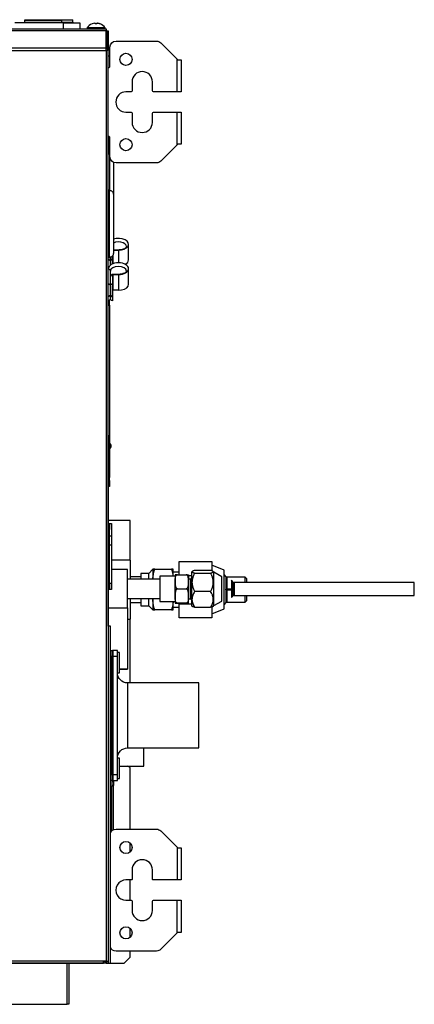
# Model space of a CAD drawing. Units: inches. Extents: x 0 to 7518, y 0 to 5362.
# Drawn here: x 2750 to 2945, y 2735 to 3220 of the extents above; entities that cross this region are included whole.
import ezdxf

# ---------------------------------------------------------------- set-up
doc = ezdxf.new("R2010")
doc.units = ezdxf.units.IN
doc.header["$MEASUREMENT"] = 0
doc.layers.add('LG-Product', color=3, linetype='Continuous')

msp = doc.modelspace()

# ---------------------------------------------------------------- linework, layer by layer
at = {"layer": 'LG-Product', "linetype": 'Continuous'}
for points in [[(2772.04, 3218.4), (2748.04, 3218.4)], [(2752.74, 3218.4), (2752.95, 3218.49), (2753.04, 3218.7), (2771.04, 3218.7), (2771.04, 3218.49), (2771.04, 3218.4)], [(2753.04, 3219.6), (2753.04, 3219.81), (2753.04, 3219.9), (2771.04, 3219.9)], [(2772.04, 3215.4), (2772.04, 3218.4), (2774.11, 3218.4), (2776.04, 3218.4), (2777.69, 3218.4), (2778.96, 3218.4), (2779.76, 3218.4), (2780.03, 3218.4), (2780.03, 3215.4)], [(1895.51, 3214.4), (1895.51, 3215.11), (1895.51, 3215.4), (2793.03, 3215.4), (2793.03, 3215.11), (2793.03, 3214.4)], [(2793.03, 3205.81), (2793.03, 3214.4), (1895.51, 3214.4), (1895.51, 3205.81)], [(2793.23, 3214.37), (2794.03, 3214.37), (2794.03, 3205.01)], [(2794.03, 2921.53), (2794.03, 3204.81), (2794.03, 3204.96), (2794.03, 3205.01), (2794.63, 3205.01), (2794.63, 3204.78), (2794.63, 3204.13), (2794.63, 3203.16), (2794.63, 3202.01), (2794.03, 3202.01)], [(2794.63, 3202.01), (2794.63, 3196.48)], [(2794.63, 3153.93), (2794.63, 3162.3)], [(2796.52, 3149.7), (2796.52, 3148.13), (2796.52, 3146.22), (2796.52, 3144.03), (2796.52, 3141.63), (2796.52, 3139.09), (2796.52, 3136.5), (2796.52, 3133.95)], [(2794.03, 3102.96), (2794.53, 3102.96), (2794.53, 3103.17), (2794.53, 3103.77), (2794.53, 3104.76), (2794.53, 3106.11), (2794.53, 3107.8), (2794.53, 3109.76), (2794.53, 3111.97), (2794.53, 3114.36), (2794.53, 3116.88), (2794.53, 3119.46), (2794.53, 3122.04), (2794.53, 3124.55), (2794.53, 3126.94), (2794.53, 3129.15), (2794.53, 3131.12), (2794.53, 3132.8), (2794.53, 3134.15), (2794.53, 3135.14), (2794.53, 3135.74), (2794.53, 3135.95), (2794.03, 3135.95)], [(2803.02, 3108.23), (2802.81, 3108.96), (2802.22, 3109.61), (2801.3, 3110.11), (2800.15, 3110.43), (2798.89, 3110.52), (2797.63, 3110.38), (2796.52, 3110.02)], [(2799.02, 3106.5), (2799.02, 3106.55), (2799.02, 3106.56), (2796.52, 3106.56)], [(2796.52, 3106.5), (2799.02, 3106.5), (2799.02, 3100.26)], [(2803.01, 3108.23), (2803.02, 3108.2), (2803.01, 3108.16), (2802.97, 3108.03), (2802.85, 3107.85), (2802.65, 3107.63), (2802.34, 3107.4), (2801.91, 3107.15), (2801.38, 3106.93), (2800.77, 3106.75), (2800.1, 3106.63), (2799.94, 3106.62), (2799.78, 3106.61), (2799.4, 3106.59), (2799.02, 3106.56)], [(2804.02, 3101.7), (2804.02, 3109.38)], [(2794.03, 3102.08), (2794.75, 3101.63), (2795.03, 3100.92), (2795.03, 3100.13), (2795.03, 3099.11)], [(2795.03, 3100.92), (2795.03, 3103.03)], [(2795.03, 3103.03), (2795.03, 3100.92)], [(2795.03, 3102.85), (2795.03, 3102.89), (2795.03, 3102.92)], [(2795.03, 3099.11), (2795.03, 3100.13), (2795.03, 3100.92), (2795.3, 3101.63), (2796.03, 3102.08), (2796.03, 3101.03), (2796.03, 3099.69)], [(2796.03, 3102.08), (2796.03, 3103.64)], [(2796.23, 3103.91), (2796.23, 3099.77)], [(2802.33, 3099.54), (2803.58, 3100.51), (2804.02, 3101.7)], [(2795.03, 3088.93), (2795.03, 3096.23), (2794.75, 3096.94), (2794.03, 3097.39)], [(2803.01, 3096.24), (2803.02, 3096.2), (2803.01, 3096.16), (2802.97, 3096.03), (2802.85, 3095.85), (2802.65, 3095.64), (2802.34, 3095.4), (2801.91, 3095.16), (2801.38, 3094.94), (2800.77, 3094.76), (2800.1, 3094.64), (2799.94, 3094.63), (2799.78, 3094.62), (2799.4, 3094.59), (2799.02, 3094.57)], [(2804.02, 3089.7), (2804.02, 3097.39)], [(2796.64, 3094.51), (2796.42, 3094.56), (2796.19, 3094.57), (2795.98, 3094.54), (2795.77, 3094.47), (2795.57, 3094.38), (2795.4, 3094.24), (2795.25, 3094.07), (2795.14, 3093.87), (2795.07, 3093.68), (2795.03, 3093.49), (2795.03, 3093.42), (2795.03, 3093.35)], [(2795.03, 3088.93), (2795.03, 3093.35), (2795.3, 3094.01), (2796.03, 3094.32), (2796.03, 3090.08)], [(2796.03, 3094.39), (2796.03, 3094.4), (2796.03, 3094.41), (2796.03, 3094.41), (2796.04, 3094.42), (2796.04, 3094.42), (2796.04, 3094.43), (2796.05, 3094.44), (2796.06, 3094.45), (2796.07, 3094.46), (2796.09, 3094.46), (2796.1, 3094.47), (2796.12, 3094.48), (2796.12, 3094.48), (2796.13, 3094.49), (2796.14, 3094.49), (2796.15, 3094.49), (2796.16, 3094.49), (2796.17, 3094.5), (2796.18, 3094.5), (2796.19, 3094.5), (2796.21, 3094.5), (2796.23, 3094.5), (2796.29, 3094.51), (2796.36, 3094.51), (2796.26, 3094.56)], [(2796.23, 3094.5), (2796.23, 3086.83), (2796.21, 3086.83), (2796.19, 3086.83), (2796.18, 3086.83), (2796.17, 3086.83), (2796.16, 3086.83), (2796.15, 3086.83), (2796.13, 3086.82), (2796.12, 3086.82), (2796.1, 3086.81), (2796.09, 3086.81), (2796.07, 3086.8), (2796.06, 3086.79), (2796.06, 3086.78), (2796.05, 3086.78), (2796.05, 3086.77), (2796.04, 3086.77), (2796.04, 3086.76), (2796.04, 3086.76), (2796.03, 3086.75), (2796.03, 3086.74), (2796.03, 3086.73), (2796.03, 3086.72)], [(2796.36, 3094.51), (2799.02, 3094.51), (2799.02, 3086.83), (2796.36, 3086.83), (2796.29, 3086.83), (2796.23, 3086.83)], [(2799.02, 3094.51), (2799.02, 3094.55), (2799.02, 3094.57), (2796.24, 3094.57)], [(2794.03, 3090.08), (2794.75, 3089.64), (2795.03, 3088.93), (2795.03, 3088.06), (2795.03, 3086.93), (2795.03, 3085.73), (2795.03, 3084.63), (2795.03, 3084.31), (2794.75, 3083.81), (2794.03, 3083.49)], [(2795.03, 3090.86), (2795.03, 3090.89), (2795.03, 3090.93)], [(2799.02, 3086.83), (2800.57, 3086.97), (2801.96, 3087.38), (2803.07, 3088.01), (2803.78, 3088.81), (2804.02, 3089.7)], [(2795.03, 3084.63), (2794.75, 3084.13), (2794.03, 3083.81)], [(2794.03, 3079.45), (2794.13, 3079.45), (2794.22, 3079.45), (2794.63, 3079.45), (2794.63, 3081.98)], [(2796.03, 3083.81), (2796.03, 3083.49), (2795.3, 3083.81), (2795.03, 3084.31), (2795.03, 3084.63)], [(2794.03, 3079.38), (2794.37, 3079.38), (2794.59, 3079.38), (2794.62, 3079.41), (2794.63, 3079.45), (2794.63, 2994.62), (2794.46, 2994.62), (2794.03, 2994.62)], [(2794.03, 3015.48), (2794.03, 2755.62), (2444.21, 2755.62)], [(2794.63, 2993.12), (2794.63, 2994.62)], [(2794.03, 2993.12), (2794.63, 2993.12), (2794.63, 2991.98), (2794.63, 2991), (2794.63, 2990.35), (2794.63, 2990.13), (2794.03, 2990.13)], [(2804.82, 2953.96), (2804.82, 2973.49), (2794.02, 2973.49)], [(2794.03, 2972), (2794.63, 2972), (2794.63, 2971.77), (2794.63, 2971.12), (2794.63, 2970.15), (2794.63, 2969), (2794.03, 2969)], [(2794.63, 2972), (2795.63, 2972), (2795.63, 2966)], [(2794.03, 2942.52), (2794.63, 2942.52), (2794.63, 2969)], [(2794.63, 2966), (2795.63, 2966), (2795.63, 2964.61), (2795.63, 2963.36), (2795.63, 2962.37), (2795.63, 2961.73), (2795.63, 2961.51)], [(2795.63, 2942.52), (2794.63, 2942.52), (2794.63, 2961.51), (2795.63, 2961.51), (2795.63, 2942.52), (2795.63, 2941.37), (2795.63, 2940.4), (2795.63, 2939.75), (2795.63, 2939.52), (2794.63, 2939.52), (2794.03, 2939.52)], [(2804.96, 2944.58), (2804.96, 2946.84), (2804.96, 2948.88), (2804.96, 2950.63), (2804.96, 2952.06), (2804.96, 2953.1), (2804.96, 2953.75), (2804.96, 2953.96), (2795.63, 2953.96)], [(2828.95, 2946.82), (2828.95, 2953.32), (2844.94, 2953.32), (2844.94, 2949.86), (2844.94, 2948.7)], [(2844.94, 2927.48), (2850.94, 2929.97), (2850.94, 2930.18), (2850.94, 2930.79), (2850.94, 2931.79), (2850.94, 2933.12), (2850.94, 2934.72), (2850.94, 2936.53), (2850.94, 2938.48), (2850.94, 2940.46), (2850.94, 2942.4), (2850.94, 2944.22), (2850.94, 2945.82), (2850.94, 2947.15), (2850.94, 2948.14), (2850.94, 2948.76), (2850.94, 2948.96), (2844.94, 2951.46)], [(2794.03, 2930.45), (2803.44, 2930.45), (2803.44, 2930.98), (2803.44, 2931.91), (2803.44, 2933.2), (2803.44, 2934.78), (2803.44, 2936.6), (2803.44, 2938.56), (2803.44, 2940.58), (2803.44, 2942.56), (2803.44, 2944.42), (2803.44, 2946.08), (2803.44, 2947.45), (2803.44, 2948.47), (2803.44, 2949.11), (2803.44, 2949.32), (2795.62, 2949.32)], [(2809.96, 2945.82), (2804.96, 2945.82)], [(2813.96, 2947.46), (2809.96, 2947.46), (2809.96, 2947.13), (2809.96, 2946.14), (2809.96, 2944.58)], [(2813.96, 2944.58), (2813.96, 2946.14), (2813.96, 2947.13), (2813.96, 2947.46), (2815.95, 2949.46), (2815.95, 2949.25), (2815.95, 2948.6), (2815.95, 2947.55), (2815.95, 2946.16), (2815.95, 2944.47), (2815.96, 2944.63), (2815.96, 2944.78), (2815.96, 2944.86), (2815.96, 2944.94), (2815.97, 2945.02), (2815.97, 2945.1), (2815.99, 2945.42), (2816.02, 2945.74), (2816.09, 2946.37), (2816.2, 2946.99), (2816.48, 2948.23), (2816.85, 2949.46), (2825.06, 2949.46), (2825.43, 2948.23), (2825.71, 2946.99), (2825.85, 2946.06)], [(2816.85, 2949.46), (2816.75, 2949.46), (2816.65, 2949.46), (2816.61, 2949.46), (2816.56, 2949.46), (2816.52, 2949.46), (2816.48, 2949.46), (2816.32, 2949.46), (2816.19, 2949.46), (2816.09, 2949.46), (2816.02, 2949.46), (2815.97, 2949.46), (2815.95, 2949.46)], [(2826.93, 2946.05), (2819.43, 2946.05), (2819.43, 2945.83), (2819.43, 2945.21), (2819.43, 2944.22), (2819.43, 2942.94), (2819.43, 2941.44), (2819.43, 2939.82), (2819.43, 2938.21), (2819.43, 2936.71), (2819.43, 2935.43), (2819.43, 2934.44), (2819.43, 2933.82), (2819.43, 2933.6), (2826.93, 2933.6)], [(2825.95, 2946.05), (2825.95, 2947.49), (2825.95, 2948.57), (2825.95, 2949.24), (2825.95, 2949.46), (2825.93, 2949.46), (2825.89, 2949.46), (2825.81, 2949.46), (2825.71, 2949.46), (2825.58, 2949.46), (2825.43, 2949.46), (2825.38, 2949.46), (2825.34, 2949.46), (2825.3, 2949.46), (2825.25, 2949.46), (2825.16, 2949.46), (2825.06, 2949.46)], [(2828.95, 2948.13), (2825.95, 2948.13)], [(2828.01, 2946.82), (2832.34, 2946.82), (2832.36, 2946.82), (2832.38, 2946.82), (2832.4, 2946.82), (2832.41, 2946.82), (2832.45, 2946.82), (2832.48, 2946.82), (2832.5, 2946.82), (2832.52, 2946.82), (2832.54, 2946.82), (2832.55, 2946.82), (2832.58, 2946.82), (2832.62, 2946.82), (2832.68, 2946.82), (2832.73, 2946.82), (2832.79, 2946.82), (2832.84, 2946.82), (2832.88, 2946.82), (2832.93, 2946.82), (2832.95, 2946.82), (2832.97, 2946.82), (2832.99, 2946.82), (2833.01, 2946.82), (2833.04, 2946.82), (2833.07, 2946.82), (2833.1, 2946.82), (2833.13, 2946.82), (2833.15, 2946.82), (2833.18, 2946.82), (2833.19, 2946.82), (2833.2, 2946.82), (2833.21, 2946.82), (2833.22, 2946.82), (2833.26, 2946.82), (2833.29, 2946.82), (2833.31, 2946.82), (2833.34, 2946.82), (2833.35, 2946.82), (2833.37, 2946.82), (2833.39, 2946.82), (2833.41, 2946.82), (2833.42, 2946.82), (2833.42, 2946.82), (2833.43, 2946.82), (2833.43, 2946.82), (2833.43, 2946.82), (2833.43, 2946.82), (2833.43, 2946.58), (2833.43, 2945.88), (2833.43, 2944.77), (2833.43, 2943.32), (2833.43, 2943.57), (2833.43, 2943.81), (2833.43, 2944.05), (2833.42, 2944.29), (2833.42, 2944.54), (2833.41, 2944.78), (2833.39, 2945.02), (2833.37, 2945.26), (2833.35, 2945.38), (2833.33, 2945.5), (2833.31, 2945.62), (2833.28, 2945.74), (2833.25, 2945.86), (2833.22, 2945.97), (2833.2, 2946.03), (2833.17, 2946.09), (2833.16, 2946.12), (2833.15, 2946.14), (2833.14, 2946.17), (2833.13, 2946.2), (2833.1, 2946.26), (2833.07, 2946.31), (2833.04, 2946.37), (2833, 2946.42), (2832.98, 2946.44), (2832.96, 2946.47), (2832.94, 2946.5), (2832.92, 2946.52), (2832.88, 2946.57), (2832.83, 2946.61), (2832.81, 2946.63), (2832.79, 2946.66), (2832.76, 2946.68), (2832.73, 2946.7), (2832.67, 2946.73), (2832.61, 2946.76), (2832.6, 2946.77), (2832.58, 2946.78), (2832.57, 2946.78), (2832.55, 2946.79), (2832.52, 2946.8), (2832.48, 2946.81), (2832.45, 2946.81), (2832.41, 2946.82), (2832.38, 2946.82), (2832.34, 2946.82)], [(2833.43, 2946.39), (2834.93, 2946.39)], [(2835.27, 2948.42), (2834.93, 2948.07), (2834.93, 2947.86), (2834.93, 2947.25), (2834.93, 2946.27), (2834.93, 2944.97), (2834.93, 2943.4), (2834.93, 2941.66), (2834.93, 2939.83), (2834.93, 2937.99), (2834.93, 2936.25), (2834.93, 2934.68), (2834.93, 2933.38), (2834.93, 2932.4), (2834.93, 2931.79), (2834.93, 2931.58), (2835.27, 2931.23)], [(2845.59, 2931.25), (2845.58, 2931.24), (2845.46, 2931.16), (2845.31, 2931.08), (2845.28, 2931.07), (2845.26, 2931.06), (2845.24, 2931.05), (2845.21, 2931.04), (2845.16, 2931.02), (2845.11, 2931), (2845, 2930.96), (2844.89, 2930.92), (2844.63, 2930.84), (2844.36, 2930.76), (2844.63, 2931.22), (2844.88, 2931.69), (2845.11, 2932.16), (2845.3, 2932.64), (2845.45, 2933.13), (2845.57, 2933.62), (2845.61, 2933.88), (2845.64, 2934.13), (2845.65, 2934.19), (2845.65, 2934.26), (2845.66, 2934.32), (2845.66, 2934.39), (2845.67, 2934.51), (2845.67, 2934.64), (2845.66, 2934.9), (2845.65, 2935.15), (2845.62, 2935.4), (2845.58, 2935.65), (2845.46, 2936.15), (2845.31, 2936.65), (2845.28, 2936.71), (2845.26, 2936.77), (2845.24, 2936.83), (2845.21, 2936.89), (2845.16, 2937.02), (2845.11, 2937.14), (2845, 2937.38), (2844.89, 2937.62), (2844.63, 2938.09), (2844.36, 2938.55), (2844.5, 2938.81), (2844.63, 2939.08), (2844.76, 2939.35), (2844.88, 2939.63), (2844.94, 2939.77), (2845, 2939.9), (2845.06, 2940.04), (2845.11, 2940.18), (2845.21, 2940.47), (2845.3, 2940.75), (2845.46, 2941.32), (2845.57, 2941.9), (2845.62, 2942.19), (2845.65, 2942.49), (2845.66, 2942.63), (2845.66, 2942.78), (2845.67, 2942.86), (2845.67, 2942.93), (2845.67, 2943.01), (2845.67, 2943.08), (2845.65, 2943.68), (2845.57, 2944.26), (2845.46, 2944.84), (2845.3, 2945.41), (2845.21, 2945.7), (2845.11, 2945.98), (2845.08, 2946.05), (2845.05, 2946.12), (2845.03, 2946.19), (2845, 2946.26), (2844.94, 2946.4), (2844.88, 2946.54), (2844.76, 2946.81), (2844.63, 2947.08), (2844.5, 2947.35), (2844.36, 2947.61), (2844.63, 2947.69), (2844.88, 2947.76), (2845.11, 2947.84), (2845.3, 2947.92), (2845.45, 2948), (2845.57, 2948.08), (2845.61, 2948.12), (2845.64, 2948.16), (2845.65, 2948.17), (2845.65, 2948.18), (2845.66, 2948.19), (2845.66, 2948.2), (2845.67, 2948.23), (2845.67, 2948.25), (2845.66, 2948.29), (2845.65, 2948.33), (2845.62, 2948.37), (2845.58, 2948.41), (2845.46, 2948.49), (2845.31, 2948.58), (2845.28, 2948.59), (2845.26, 2948.6), (2845.24, 2948.61), (2845.21, 2948.62), (2845.16, 2948.64), (2845.11, 2948.66), (2845, 2948.69), (2844.89, 2948.73), (2844.63, 2948.81), (2844.36, 2948.89), (2836.49, 2948.89), (2836.21, 2948.81), (2835.96, 2948.74), (2835.74, 2948.66), (2835.55, 2948.58), (2835.39, 2948.5), (2835.27, 2948.42), (2835.23, 2948.38), (2835.2, 2948.33), (2835.2, 2948.32), (2835.19, 2948.31), (2835.19, 2948.3), (2835.18, 2948.29), (2835.18, 2948.27), (2835.18, 2948.25), (2835.18, 2948.21), (2835.2, 2948.17), (2835.23, 2948.13), (2835.27, 2948.09), (2835.38, 2948), (2835.54, 2947.92), (2835.56, 2947.91), (2835.58, 2947.9), (2835.61, 2947.89), (2835.63, 2947.88), (2835.68, 2947.86), (2835.73, 2947.84), (2835.84, 2947.8), (2835.96, 2947.76), (2836.21, 2947.69), (2836.49, 2947.61), (2836.35, 2947.35), (2836.22, 2947.08), (2836.09, 2946.81), (2835.96, 2946.54), (2835.9, 2946.4), (2835.85, 2946.26), (2835.82, 2946.19), (2835.79, 2946.12), (2835.76, 2946.05), (2835.74, 2945.98), (2835.64, 2945.7), (2835.54, 2945.41), (2835.39, 2944.84), (2835.27, 2944.26), (2835.2, 2943.68), (2835.18, 2943.08), (2835.18, 2943.01), (2835.18, 2942.93), (2835.18, 2942.86), (2835.18, 2942.78), (2835.19, 2942.63), (2835.2, 2942.49), (2835.23, 2942.19), (2835.27, 2941.9), (2835.39, 2941.32), (2835.54, 2940.75), (2835.63, 2940.47), (2835.74, 2940.18), (2835.79, 2940.04), (2835.84, 2939.9), (2835.9, 2939.77), (2835.96, 2939.63), (2836.08, 2939.35), (2836.21, 2939.08), (2836.35, 2938.81), (2836.49, 2938.55)], [(2836.49, 2947.61), (2844.36, 2947.61)], [(2845.53, 2931.19), (2845.92, 2931.58), (2845.92, 2931.79), (2845.92, 2932.4), (2845.92, 2933.38), (2845.92, 2934.68), (2845.92, 2936.25), (2845.92, 2937.99), (2845.92, 2939.83), (2845.92, 2941.66), (2845.92, 2943.4), (2845.92, 2944.97), (2845.92, 2946.27), (2845.92, 2947.25), (2845.92, 2947.86), (2845.92, 2948.07), (2845.53, 2948.46)], [(2845.92, 2931.58), (2849.92, 2933.83), (2849.92, 2934.06), (2849.92, 2934.75), (2849.92, 2935.83), (2849.92, 2937.22), (2849.92, 2938.82), (2849.92, 2940.5), (2849.92, 2942.12), (2849.92, 2943.63), (2849.92, 2944.81), (2849.92, 2945.56), (2849.92, 2945.82), (2845.92, 2948.07)], [(2852.03, 2939.64), (2854.46, 2939.64), (2854.46, 2939.63), (2854.46, 2939.59), (2851.93, 2939.59), (2851.93, 2939.47), (2851.93, 2939.34), (2851.91, 2939.34), (2851.89, 2939.34), (2851.9, 2939.47), (2851.89, 2939.59), (2851.89, 2939.6), (2851.9, 2939.62), (2851.9, 2939.62), (2851.9, 2939.63), (2851.9, 2939.63), (2851.9, 2939.64), (2851.91, 2939.64), (2851.91, 2939.65), (2851.91, 2939.65), (2851.91, 2939.66), (2851.92, 2939.66), (2851.93, 2939.67), (2851.94, 2939.68), (2851.96, 2939.69), (2851.97, 2939.69), (2851.99, 2939.69), (2852, 2939.69), (2852.01, 2939.69), (2852.01, 2941.29), (2852.01, 2942.77), (2852.01, 2944.03), (2852.01, 2945), (2852.01, 2945.61), (2852.01, 2945.81), (2850.94, 2946.89)], [(2861.26, 2943), (2861.26, 2944.43), (2861.26, 2945.35), (2861.26, 2945.67), (2852.37, 2945.67), (2852.37, 2945.38), (2852.37, 2944.53), (2852.37, 2943.22), (2852.37, 2941.55), (2852.37, 2939.69), (2852.34, 2939.69), (2852.32, 2939.69), (2852.29, 2939.69), (2852.27, 2939.69), (2852.22, 2939.69), (2852.18, 2939.69), (2852.15, 2939.69), (2852.13, 2939.69), (2852.11, 2939.69), (2852.09, 2939.69), (2852.05, 2939.69), (2852.01, 2939.69), (2852.02, 2939.66), (2852.05, 2939.64)], [(2862.15, 2943), (2862.15, 2943.95), (2862.15, 2944.56), (2862.15, 2944.77), (2861.26, 2945.67)], [(2819.43, 2944.58), (2803.44, 2944.58)], [(2828.01, 2932.83), (2832.34, 2932.83), (2832.36, 2932.83), (2832.38, 2932.83), (2832.4, 2932.83), (2832.41, 2932.83), (2832.45, 2932.83), (2832.48, 2932.83), (2832.5, 2932.83), (2832.52, 2932.83), (2832.54, 2932.83), (2832.55, 2932.83), (2832.58, 2932.83), (2832.62, 2932.83), (2832.68, 2932.83), (2832.73, 2932.83), (2832.79, 2932.83), (2832.84, 2932.83), (2832.88, 2932.83), (2832.93, 2932.83), (2832.95, 2932.83), (2832.97, 2932.83), (2832.99, 2932.83), (2833.01, 2932.83), (2833.04, 2932.83), (2833.07, 2932.83), (2833.1, 2932.83), (2833.13, 2932.83), (2833.15, 2932.83), (2833.18, 2932.83), (2833.19, 2932.83), (2833.2, 2932.83), (2833.21, 2932.83), (2833.22, 2932.83), (2833.26, 2932.83), (2833.29, 2932.83), (2833.31, 2932.83), (2833.34, 2932.83), (2833.35, 2932.83), (2833.37, 2932.83), (2833.39, 2932.83), (2833.41, 2932.83), (2833.42, 2932.83), (2833.42, 2932.83), (2833.43, 2932.83), (2833.43, 2932.83), (2833.43, 2932.83), (2833.43, 2932.83), (2833.43, 2932.83), (2833.43, 2933.07), (2833.43, 2933.77), (2833.43, 2934.88), (2833.43, 2936.33), (2833.43, 2936.57), (2833.43, 2936.81), (2833.43, 2937.05), (2833.42, 2937.3), (2833.42, 2937.54), (2833.41, 2937.78), (2833.39, 2938.02), (2833.37, 2938.26), (2833.35, 2938.38), (2833.33, 2938.5), (2833.31, 2938.62), (2833.28, 2938.74), (2833.25, 2938.86), (2833.22, 2938.98), (2833.2, 2939.03), (2833.17, 2939.09), (2833.16, 2939.12), (2833.15, 2939.15), (2833.14, 2939.18), (2833.13, 2939.21), (2833.1, 2939.26), (2833.07, 2939.32), (2833.04, 2939.37), (2833, 2939.42), (2832.98, 2939.45), (2832.96, 2939.47), (2832.94, 2939.5), (2832.92, 2939.52), (2832.88, 2939.57), (2832.83, 2939.62), (2832.81, 2939.64), (2832.79, 2939.66), (2832.76, 2939.68), (2832.73, 2939.7), (2832.67, 2939.74), (2832.61, 2939.77), (2832.6, 2939.77), (2832.58, 2939.78), (2832.57, 2939.79), (2832.55, 2939.79), (2832.52, 2939.8), (2832.48, 2939.81), (2832.45, 2939.82), (2832.41, 2939.82), (2832.38, 2939.83), (2832.34, 2939.83), (2832.41, 2939.83), (2832.48, 2939.84), (2832.5, 2939.85), (2832.52, 2939.85), (2832.53, 2939.86), (2832.55, 2939.86), (2832.58, 2939.87), (2832.62, 2939.89), (2832.65, 2939.9), (2832.68, 2939.92), (2832.71, 2939.94), (2832.73, 2939.95), (2832.79, 2939.99), (2832.84, 2940.04), (2832.88, 2940.08), (2832.93, 2940.13), (2832.97, 2940.18), (2833, 2940.23), (2833.04, 2940.29), (2833.07, 2940.34), (2833.1, 2940.4), (2833.13, 2940.45), (2833.15, 2940.51), (2833.18, 2940.57), (2833.2, 2940.62), (2833.22, 2940.68), (2833.26, 2940.8), (2833.29, 2940.92), (2833.31, 2941.03), (2833.33, 2941.15), (2833.35, 2941.27), (2833.37, 2941.39), (2833.39, 2941.63), (2833.41, 2941.87), (2833.42, 2942.11), (2833.42, 2942.36), (2833.43, 2942.6), (2833.43, 2942.84), (2833.43, 2943.08), (2833.43, 2943.32), (2833.43, 2941.64), (2833.43, 2939.83), (2833.43, 2938.02), (2833.43, 2936.33), (2833.43, 2936.09), (2833.43, 2935.84), (2833.43, 2935.6), (2833.42, 2935.36), (2833.42, 2935.12), (2833.41, 2934.88), (2833.39, 2934.64), (2833.37, 2934.39), (2833.35, 2934.28), (2833.33, 2934.16), (2833.31, 2934.04), (2833.29, 2933.92), (2833.26, 2933.8), (2833.22, 2933.68), (2833.2, 2933.63), (2833.18, 2933.57), (2833.15, 2933.51), (2833.13, 2933.45), (2833.1, 2933.4), (2833.07, 2933.34), (2833.04, 2933.29), (2833, 2933.24), (2832.97, 2933.18), (2832.93, 2933.13), (2832.88, 2933.09), (2832.84, 2933.04), (2832.79, 2933), (2832.73, 2932.96), (2832.71, 2932.94), (2832.68, 2932.92), (2832.65, 2932.9), (2832.62, 2932.89), (2832.58, 2932.88), (2832.55, 2932.86), (2832.53, 2932.86), (2832.52, 2932.85), (2832.5, 2932.85), (2832.48, 2932.85), (2832.41, 2932.83), (2832.34, 2932.83), (2828.01, 2932.83), (2827.94, 2932.83), (2827.87, 2932.85), (2827.86, 2932.85), (2827.84, 2932.85), (2827.82, 2932.86), (2827.8, 2932.86), (2827.77, 2932.88), (2827.74, 2932.89), (2827.71, 2932.9), (2827.68, 2932.92), (2827.65, 2932.94), (2827.62, 2932.96), (2827.57, 2933), (2827.52, 2933.04), (2827.47, 2933.09), (2827.43, 2933.13), (2827.39, 2933.18), (2827.35, 2933.24), (2827.32, 2933.29), (2827.29, 2933.34), (2827.26, 2933.4), (2827.23, 2933.45), (2827.2, 2933.51), (2827.18, 2933.57), (2827.16, 2933.63), (2827.14, 2933.68), (2827.1, 2933.8), (2827.07, 2933.92), (2827.04, 2934.04), (2827.02, 2934.16), (2827, 2934.28), (2826.99, 2934.39), (2826.96, 2934.64), (2826.95, 2934.88), (2826.94, 2935.12), (2826.93, 2935.36), (2826.93, 2935.6), (2826.93, 2935.84), (2826.93, 2936.09), (2826.93, 2936.33), (2826.93, 2934.88), (2826.93, 2933.77), (2826.93, 2933.07), (2826.93, 2932.83), (2826.93, 2932.83), (2826.93, 2932.83), (2826.93, 2932.83), (2826.94, 2932.83), (2826.95, 2932.83), (2826.95, 2932.83), (2826.96, 2932.83), (2826.97, 2932.83), (2826.97, 2932.83), (2826.98, 2932.83), (2826.99, 2932.83), (2827, 2932.83), (2827.02, 2932.83), (2827.04, 2932.83), (2827.07, 2932.83), (2827.1, 2932.83), (2827.14, 2932.83), (2827.16, 2932.83), (2827.18, 2932.83), (2827.19, 2932.83), (2827.2, 2932.83), (2827.22, 2932.83), (2827.23, 2932.83), (2827.29, 2932.83), (2827.35, 2932.83), (2827.39, 2932.83), (2827.43, 2932.83), (2827.45, 2932.83), (2827.47, 2932.83), (2827.5, 2932.83), (2827.52, 2932.83), (2827.57, 2932.83), (2827.62, 2932.83), (2827.64, 2932.83), (2827.65, 2932.83), (2827.67, 2932.83), (2827.68, 2932.83), (2827.71, 2932.83), (2827.74, 2932.83), (2827.81, 2932.83), (2827.87, 2932.83), (2827.91, 2932.83), (2827.94, 2932.83), (2827.98, 2932.83), (2828.01, 2932.83)], [(2834.41, 2944.69), (2833.43, 2944.69)], [(2834.93, 2945.2), (2834.41, 2944.69), (2834.41, 2944.45), (2834.41, 2943.76), (2834.41, 2942.69), (2834.41, 2941.33), (2834.41, 2939.83), (2834.41, 2938.32), (2834.41, 2936.97), (2834.41, 2935.89), (2834.41, 2935.2), (2834.41, 2934.96), (2834.93, 2934.45)], [(2828.01, 2939.83), (2832.34, 2939.83)], [(2844.36, 2938.55), (2836.49, 2938.55), (2836.21, 2938.09), (2835.96, 2937.63), (2835.74, 2937.15), (2835.55, 2936.67), (2835.39, 2936.19), (2835.27, 2935.69), (2835.23, 2935.44), (2835.2, 2935.18), (2835.2, 2935.12), (2835.19, 2935.05), (2835.19, 2934.99), (2835.18, 2934.93), (2835.18, 2934.8), (2835.18, 2934.67), (2835.18, 2934.42), (2835.2, 2934.16), (2835.23, 2933.91), (2835.27, 2933.66), (2835.38, 2933.16), (2835.54, 2932.66), (2835.56, 2932.6), (2835.58, 2932.54), (2835.61, 2932.48), (2835.63, 2932.42), (2835.68, 2932.3), (2835.73, 2932.18), (2835.84, 2931.93), (2835.96, 2931.7), (2836.21, 2931.23), (2836.49, 2930.76), (2844.36, 2930.76)], [(2851.99, 2939.69), (2852, 2939.66), (2852.03, 2939.64), (2852.01, 2939.64), (2852, 2939.64), (2851.98, 2939.64), (2851.97, 2939.63), (2851.96, 2939.63), (2851.96, 2939.63), (2851.95, 2939.62), (2851.94, 2939.62), (2851.94, 2939.62), (2851.93, 2939.61), (2851.93, 2939.61), (2851.93, 2939.6), (2851.93, 2939.6), (2851.93, 2939.59), (2851.91, 2939.59), (2851.89, 2939.59)], [(2852.37, 2939.29), (2852.37, 2939.28), (2852.37, 2939.25), (2852.37, 2937.39), (2852.37, 2935.72), (2852.37, 2934.4), (2852.37, 2933.56), (2852.37, 2933.27), (2861.26, 2933.27), (2861.26, 2933.5), (2861.26, 2934.18), (2861.26, 2935.26), (2861.26, 2936.65)], [(2861.26, 2933.27), (2862.15, 2934.17), (2862.15, 2934.47), (2862.15, 2935.33), (2862.15, 2936.65)], [(2803.44, 2924.98), (2804.96, 2924.98), (2804.96, 2925.21), (2804.96, 2925.91), (2804.96, 2927.05), (2804.96, 2928.59), (2804.96, 2930.48), (2804.96, 2932.66), (2804.96, 2935.07)], [(2803.44, 2935.07), (2819.43, 2935.07)], [(2804.96, 2933.12), (2809.96, 2933.12)], [(2809.96, 2935.07), (2809.96, 2933.57), (2809.96, 2932.43), (2809.96, 2931.72), (2809.96, 2931.47), (2813.96, 2931.47)], [(2815.95, 2935.07), (2815.95, 2934.77), (2815.95, 2934.47), (2815.95, 2932.78), (2815.95, 2931.38), (2815.95, 2930.34), (2815.95, 2929.69), (2815.95, 2929.47), (2813.96, 2931.47), (2813.96, 2931.72), (2813.96, 2932.43), (2813.96, 2933.57), (2813.96, 2935.07)], [(2815.95, 2929.47), (2815.97, 2929.47), (2816.02, 2929.47), (2816.09, 2929.47), (2816.19, 2929.47), (2816.32, 2929.47), (2816.48, 2929.47), (2816.52, 2929.47), (2816.56, 2929.47), (2816.61, 2929.47), (2816.65, 2929.47), (2816.75, 2929.47), (2816.85, 2929.47), (2816.48, 2930.71), (2816.19, 2931.95), (2816.09, 2932.57), (2816.02, 2933.2), (2815.97, 2933.84), (2815.95, 2934.47), (2815.96, 2934.63), (2815.96, 2934.79), (2815.96, 2934.87), (2815.96, 2934.95), (2815.97, 2935.07)], [(2825.92, 2933.6), (2825.89, 2933.2), (2825.81, 2932.57), (2825.71, 2931.94), (2825.43, 2930.7), (2825.06, 2929.47), (2816.85, 2929.47)], [(2825.06, 2929.47), (2825.16, 2929.47), (2825.25, 2929.47), (2825.3, 2929.47), (2825.34, 2929.47), (2825.38, 2929.47), (2825.43, 2929.47), (2825.58, 2929.47), (2825.71, 2929.47), (2825.81, 2929.47), (2825.89, 2929.47), (2825.93, 2929.47), (2825.95, 2929.47), (2825.95, 2929.75), (2825.95, 2930.57), (2825.95, 2931.87), (2825.95, 2933.6)], [(2827.55, 2932.83), (2827.52, 2932.83), (2827.47, 2932.83), (2827.43, 2932.83), (2827.41, 2932.83), (2827.39, 2932.83), (2827.37, 2932.83), (2827.35, 2932.83), (2827.32, 2932.83), (2827.28, 2932.83), (2827.25, 2932.83), (2827.23, 2932.83), (2827.2, 2932.83), (2827.18, 2932.83), (2827.17, 2932.83), (2827.16, 2932.83), (2827.15, 2932.83), (2827.14, 2932.83), (2827.1, 2932.83), (2827.07, 2932.83), (2827.04, 2932.83), (2827.02, 2932.83), (2827, 2932.83), (2826.99, 2932.83), (2826.96, 2932.83), (2826.95, 2932.83), (2826.94, 2932.83), (2826.93, 2932.83), (2826.93, 2932.83), (2826.93, 2932.83), (2826.93, 2932.83), (2826.93, 2932.83), (2826.93, 2932.83)], [(2828.95, 2932.83), (2828.95, 2932.54), (2834.93, 2932.54)], [(2844.94, 2930.95), (2844.94, 2929.08), (2844.94, 2925.62), (2828.95, 2925.62), (2828.95, 2932.54)], [(2833.43, 2932.83), (2833.43, 2932.83), (2833.43, 2932.83), (2833.42, 2932.83), (2833.42, 2932.83), (2833.41, 2932.83), (2833.4, 2932.83), (2833.39, 2932.83), (2833.39, 2932.83), (2833.38, 2932.83), (2833.38, 2932.83), (2833.37, 2932.83), (2833.35, 2932.83), (2833.33, 2932.83), (2833.31, 2932.83), (2833.29, 2932.83), (2833.25, 2932.83), (2833.22, 2932.83), (2833.2, 2932.83), (2833.18, 2932.83), (2833.16, 2932.83), (2833.15, 2932.83), (2833.14, 2932.83), (2833.13, 2932.83), (2833.07, 2932.83), (2833, 2932.83), (2832.96, 2932.83), (2832.92, 2932.83), (2832.9, 2932.83), (2832.88, 2932.83), (2832.86, 2932.83), (2832.84, 2932.83), (2832.79, 2932.83), (2832.73, 2932.83), (2832.72, 2932.83), (2832.7, 2932.83), (2832.69, 2932.83), (2832.67, 2932.83), (2832.64, 2932.83), (2832.61, 2932.83), (2832.55, 2932.83), (2832.48, 2932.83), (2832.45, 2932.83), (2832.41, 2932.83), (2832.38, 2932.83), (2832.34, 2932.83)], [(2833.43, 2934.96), (2834.41, 2934.96)], [(2836.49, 2930.76), (2836.21, 2930.84), (2835.96, 2930.92), (2835.74, 2930.99), (2835.55, 2931.07), (2835.39, 2931.15), (2835.27, 2931.23), (2835.25, 2931.26)], [(2803.44, 2930.45), (2803.44, 2900.36)], [(2825.95, 2930.81), (2828.95, 2930.81)], [(2804.82, 2893.54), (2804.82, 2924.98)], [(2795.03, 2909.53), (2795.83, 2909.53), (2795.83, 2909.3), (2795.83, 2908.65), (2795.83, 2907.68), (2795.83, 2906.53), (2795.03, 2906.53)], [(2798.52, 2906.54), (2798.52, 2907.68), (2798.52, 2908.66), (2798.52, 2909.31), (2798.52, 2909.53), (2796.32, 2909.53), (2796.32, 2909.31), (2796.32, 2908.66), (2796.32, 2907.68), (2796.32, 2906.54), (2795.97, 2906.54), (2795.83, 2906.54)], [(2795.03, 2848.56), (2795.83, 2848.56), (2795.83, 2906.53)], [(2799.52, 2900.36), (2803.44, 2900.36), (2803.44, 2900.36), (2799.52, 2900.36)], [(2799.52, 2852.67), (2811.52, 2852.67), (2811.52, 2852.87), (2811.52, 2853.49), (2811.52, 2854.49), (2811.52, 2855.85), (2811.52, 2857.52), (2811.52, 2859.45), (2811.52, 2861.56)], [(2795.83, 2848.56), (2795.83, 2847.42), (2795.83, 2846.44), (2795.83, 2845.79), (2795.83, 2845.57), (2795.03, 2845.57)], [(2795.83, 2845.57), (2795.83, 2845.34), (2795.83, 2844.69), (2795.83, 2843.72), (2795.83, 2842.57), (2795.03, 2842.57)], [(2795.83, 2848.57), (2795.97, 2848.57), (2796.32, 2848.57), (2796.32, 2847.42), (2796.32, 2846.45), (2796.32, 2845.8), (2796.32, 2845.57), (2798.52, 2845.57), (2798.52, 2845.8), (2798.52, 2846.45), (2798.52, 2847.42), (2798.52, 2848.57)], [(2795.83, 2845.07), (2796.62, 2845.07), (2796.62, 2843.07)], [(2796.62, 2845.07), (2796.62, 2845.57)], [(2796.62, 2821.33), (2796.62, 2843.07), (2795.83, 2843.07)], [(2795.83, 2820.82), (2795.83, 2842.57)], [(2804.82, 2810.44), (2804.82, 2814.73)], [(2827.91, 2812.69), (2828.21, 2812.39), (2829.03, 2812.39), (2829.6, 2812.39), (2829.81, 2812.39), (2829.81, 2796.6), (2829.55, 2796.6), (2828.86, 2796.6), (2827.91, 2796.6)], [(2804.82, 2786.6), (2804.82, 2796.6)], [(2804.82, 2768.47), (2804.82, 2772.75)], [(1896.91, 2756.62), (1896.91, 2755.91), (1896.91, 2755.62), (2791.63, 2755.62), (2791.63, 2755.91), (2791.63, 2756.62)], [(1917.2, 2755.62), (1917.2, 2735.43), (2773.74, 2735.43)], [(2774.54, 2755.62), (2774.54, 2735.43), (2773.74, 2735.43), (2773.74, 2755.62)], [(2774.54, 2755.61), (2790.03, 2755.61), (2790.03, 2755.62)], [(2793.03, 2755.62), (2793.03, 2755.61), (2790.03, 2755.61)], [(2792.17, 2756.42), (2792.1, 2756.42), (2792.03, 2756.42), (2791.62, 2756.42)], [(2792.17, 2756.42), (2793.03, 2756.42), (2793.03, 2755.62), (2791.63, 2755.62)], [(2792.03, 2756.62), (2792.03, 2756.42)], [(2792.53, 2756.62), (2792.53, 2756.42)], [(2793.03, 2756.62), (2793.03, 2756.42)], [(1918.99, 2735.43), (1919, 2735.42), (2769.54, 2735.42), (2769.55, 2735.43)], [(2769.53, 2735.42), (2772.54, 2735.42), (2772.54, 2735.43)]]:
    msp.add_lwpolyline(points, dxfattribs=at)
for points in [[(2753.04, 3218.7), (2753.04, 3219.6), (2771.04, 3219.6), (2771.04, 3219.81), (2771.04, 3219.9), (2772.64, 3219.9), (2774.09, 3219.9), (2775.24, 3219.9), (2775.98, 3219.9), (2776.24, 3219.9, -0.414246), (2776.54, 3219.6)], [(2792.47, 3215.87, 0.149458), (2790, 3217.84), (2789.96, 3217.83), (2789.81, 3217.89), (2789.66, 3217.94), (2789.58, 3217.96), (2789.51, 3217.99), (2789.43, 3218.01), (2789.35, 3218.03), (2789.04, 3218.1), (2788.73, 3218.15), (2788.7, 3218.15), (2788.67, 3218.15), (2788.66, 3218.15), (2788.64, 3218.16), (2788.63, 3218.16), (2788.61, 3218.16), (2788.59, 3218.16), (2788.56, 3218.16), (2788.55, 3218.16), (2788.54, 3218.16), (2788.53, 3218.16), (2788.52, 3218.16), (2788.5, 3218.16), (2788.48, 3218.16), (2788.47, 3218.16), (2788.46, 3218.16), (2788.46, 3218.16), (2788.45, 3218.16), (2788.45, 3218.16), (2788.44, 3218.16), (2788.44, 3218.15), (2788.43, 3218.15), (2788.43, 3218.15), (2788.43, 3218.15), (2788.43, 3218.09), (2788.43, 3218.02), (2788.43, 3217.97), (2788.43, 3217.92), (2788.43, 3217.9), (2788.43, 3217.87), (2788.43, 3217.84), (2788.43, 3217.81), (2788.03, 3217.82), (2787.63, 3217.81), (2787.63, 3217.92), (2787.63, 3218.02), (2787.63, 3218.04), (2787.63, 3218.06), (2787.63, 3218.08), (2787.63, 3218.09), (2787.63, 3218.12), (2787.63, 3218.15), (2787.63, 3218.15), (2787.62, 3218.15), (2787.62, 3218.15), (2787.62, 3218.16), (2787.61, 3218.16), (2787.61, 3218.16), (2787.59, 3218.16), (2787.58, 3218.16), (2787.57, 3218.16), (2787.56, 3218.16), (2787.55, 3218.16), (2787.54, 3218.16), (2787.52, 3218.16), (2787.5, 3218.16), (2787.48, 3218.16), (2787.47, 3218.16), (2787.46, 3218.16), (2787.44, 3218.16), (2787.43, 3218.16), (2787.42, 3218.16), (2787.4, 3218.15), (2787.39, 3218.15), (2787.36, 3218.15), (2787.33, 3218.15, 0.062551), (2786.03, 3217.81), (2786.03, 3217.82, 0.147852), (2783.58, 3215.87)], [(2793.03, 3214.58), (2793.18, 3214.48), (2793.23, 3214.37), (2793.23, 3213.57), (2793.23, 3213.27), (2793.23, 3205.94, 0.317887), (2793.36, 3205.75, -0.317764), (2794.03, 3204.81), (2793.73, 3204.81), (2793.03, 3204.81), (2793.03, 3205.52), (2793.03, 3205.81), (1895.51, 3205.81), (1895.51, 3205.52), (1895.51, 3204.81), (1894.8, 3204.81), (1894.51, 3204.81), (1894.51, 2921.53)], [(2792.23, 3215.4, 0.604479), (2792.47, 3215.87), (2792.26, 3215.87), (2791.63, 3215.87), (2790.64, 3215.87), (2789.4, 3215.87), (2788.03, 3215.87), (2786.66, 3215.87), (2785.42, 3215.87), (2784.43, 3215.87), (2783.8, 3215.87), (2783.58, 3215.87, 0.604485), (2783.83, 3215.4)], [(2794.03, 3196.38), (2794.33, 3196.38, 0.414238), (2794.83, 3196.88), (2794.83, 3206.37, -0.414211), (2797.82, 3209.37), (2817.77, 3209.37, -0.198912), (2819.89, 3208.49), (2827.91, 3200.48)], [(2793.03, 3205.01, 0.017962), (2793.09, 3204.98), (2793.09, 3204.94), (2793.09, 3204.81)], [(2827.91, 3184.39), (2816.21, 3184.39, -0.414209), (2815.71, 3184.89), (2815.71, 3189.38, 0.999996), (2805.72, 3189.38), (2805.72, 3184.89, -0.414209), (2805.22, 3184.39), (2802.72, 3184.39, 0.999995), (2802.72, 3174.39), (2805.22, 3174.39)], [(2827.91, 3158.3), (2827.91, 3174.39), (2828.86, 3174.39), (2829.55, 3174.39), (2829.81, 3174.39), (2829.81, 3158.6), (2829.6, 3158.6), (2829.03, 3158.6), (2828.21, 3158.6), (2827.91, 3158.3), (2819.89, 3150.28, -0.198912), (2817.77, 3149.41), (2797.82, 3149.41, -0.414211), (2794.83, 3152.4), (2794.83, 3161.9, 0.414238), (2794.33, 3162.4), (2794.03, 3162.4)], [(2805.22, 3174.39, -0.414209), (2805.72, 3173.89), (2805.72, 3169.39, 0.999996), (2815.71, 3169.39), (2815.71, 3173.89, -0.414209), (2816.21, 3174.39), (2827.91, 3174.39)], [(2794.03, 3153.94), (2794.53, 3153.94), (2794.53, 3153.71), (2794.53, 3153.03), (2794.53, 3151.93), (2794.53, 3150.43), (2794.53, 3148.56), (2794.53, 3146.4), (2794.53, 3143.98), (2794.53, 3141.39), (2794.53, 3138.68), (2794.53, 3135.95, -0.414218), (2796.52, 3133.95), (2796.52, 3133.73), (2796.52, 3133.07), (2796.52, 3132.01), (2796.52, 3130.56), (2796.52, 3128.77), (2796.52, 3126.7), (2796.52, 3124.41), (2796.52, 3121.97), (2796.52, 3119.46), (2796.52, 3116.94), (2796.52, 3114.5), (2796.52, 3112.21), (2796.52, 3110.14), (2796.52, 3108.35), (2796.52, 3106.91), (2796.52, 3105.84), (2796.52, 3105.18), (2796.52, 3104.96, -0.414224), (2794.53, 3102.96)], [(2796.03, 3083.49), (2796.03, 3082.47), (2796.03, 3081.81), (2796.03, 3081.58, -0.317842), (2795.03, 3082.99), (2795.03, 3083.34), (2795.03, 3084.31), (2795.03, 3083.34), (2795.03, 3082.99, -0.317867), (2794.03, 3081.58)], [(2794.63, 3011.62, -0.213415), (2795.23, 3010.28), (2795.23, 3010.11), (2795.23, 3009.95, -0.213439), (2794.63, 3008.61)], [(2850.94, 2932.05), (2852.01, 2933.13), (2852.01, 2933.33), (2852.01, 2933.94), (2852.01, 2934.91), (2852.01, 2936.17), (2852.01, 2937.65), (2852.01, 2939.25), (2852, 2939.25), (2851.99, 2939.25), (2852, 2939.28), (2852.03, 2939.29), (2852.01, 2939.29), (2852, 2939.3), (2851.98, 2939.3), (2851.97, 2939.3), (2851.96, 2939.31), (2851.96, 2939.31), (2851.95, 2939.31), (2851.94, 2939.32), (2851.94, 2939.32), (2851.93, 2939.33), (2851.93, 2939.33), (2851.93, 2939.34), (2851.93, 2939.34), (2851.93, 2939.34), (2854.46, 2939.34), (2854.46, 2939.59), (2854.5, 2939.59), (2854.51, 2939.59), (2854.53, 2939.59), (2854.56, 2939.59), (2854.56, 2939.47), (2854.56, 2939.34), (2854.53, 2939.34), (2854.51, 2939.34), (2854.51, 2939.59, 0.413611), (2854.46, 2939.64), (2854.46, 2939.66), (2854.46, 2939.69), (2852.37, 2939.69), (2852.37, 2939.66), (2852.37, 2939.64)], [(2852.03, 2939.29), (2854.46, 2939.29), (2854.46, 2939.31), (2854.46, 2939.34), (2854.5, 2939.34), (2854.51, 2939.34, -0.413902), (2854.46, 2939.29), (2854.46, 2939.28), (2854.46, 2939.25), (2852.37, 2939.25), (2852.32, 2939.25), (2852.27, 2939.25), (2852.25, 2939.25), (2852.22, 2939.25), (2852.2, 2939.25), (2852.18, 2939.25), (2852.13, 2939.25), (2852.09, 2939.25), (2852.07, 2939.25), (2852.05, 2939.25), (2852.03, 2939.25), (2852.01, 2939.25), (2852.02, 2939.28), (2852.03, 2939.29)], [(2803.52, 2893.54, -0.414211), (2798.52, 2898.54), (2799.52, 2898.54), (2799.52, 2898.74), (2799.52, 2899.33), (2799.52, 2900.27), (2799.52, 2901.46), (2799.52, 2902.83), (2799.52, 2904.25), (2799.52, 2905.61), (2799.52, 2906.81), (2799.52, 2907.74), (2799.52, 2908.33), (2799.52, 2908.54), (2798.52, 2908.54)], [(2798.52, 2846.57), (2799.52, 2846.57), (2799.52, 2846.77), (2799.52, 2847.36), (2799.52, 2848.29), (2799.52, 2849.49), (2799.52, 2850.85), (2799.52, 2852.28), (2799.52, 2853.64), (2799.52, 2854.84), (2799.52, 2855.77), (2799.52, 2856.36), (2799.52, 2856.56), (2798.52, 2856.56, -0.414217), (2803.52, 2861.56)], [(2804.82, 2821.58), (2804.82, 2852.01, -0.029557), (2803.3, 2852.67)], [(2795.03, 2819.66, -0.310314), (2797.82, 2821.58), (2817.77, 2821.58, -0.198915), (2819.89, 2820.7), (2827.91, 2812.69), (2827.91, 2796.6), (2816.21, 2796.6, -0.414238), (2815.71, 2797.1), (2815.71, 2801.59, 0.999996), (2805.72, 2801.59), (2805.72, 2797.1)], [(2805.72, 2797.1, -0.414238), (2805.22, 2796.6), (2802.72, 2796.6, 1.000001), (2802.72, 2786.6), (2805.22, 2786.6, -0.414209), (2805.72, 2786.1), (2805.72, 2781.6, 0.999996), (2815.71, 2781.6), (2815.71, 2786.1, -0.414209), (2816.21, 2786.6), (2827.91, 2786.6)], [(2827.91, 2770.51), (2827.91, 2786.6), (2828.86, 2786.6), (2829.55, 2786.6), (2829.81, 2786.6), (2829.81, 2770.81), (2829.6, 2770.81), (2829.03, 2770.81), (2828.21, 2770.81), (2827.91, 2770.51), (2819.89, 2762.49, -0.198912), (2817.77, 2761.61), (2797.82, 2761.61, -0.310314), (2795.03, 2763.54)], [(2793.03, 2756.62), (2793.73, 2756.62), (2794.03, 2756.62, -0.414224), (2793.01, 2755.61), (2801.82, 2755.61), (2804.82, 2758.61), (2804.82, 2761.61)]]:
    msp.add_lwpolyline(points, format="xyb", dxfattribs=at)
for points in [[(2771.04, 3219.6), (2771.04, 3218.7), (2772.74, 3218.7), (2774.27, 3218.7), (2775.49, 3218.7), (2776.27, 3218.7), (2776.54, 3218.7), (2776.54, 3219.6), (2776.27, 3219.6), (2775.49, 3219.6), (2774.27, 3219.6), (2772.74, 3219.6)], [(2793.03, 3204.81), (2793.03, 2756.62), (2791.63, 2756.62), (1896.91, 2756.62), (1895.51, 2756.62), (1895.51, 3204.81)], [(2829.81, 3184.39), (2829.55, 3184.39), (2828.86, 3184.39), (2827.91, 3184.39), (2827.91, 3200.48), (2828.21, 3200.18), (2829.03, 3200.18), (2829.6, 3200.18), (2829.81, 3200.18)], [(2796.03, 3083.81), (2795.3, 3084.13), (2795.03, 3084.63), (2795.03, 3085.73), (2795.03, 3086.93), (2795.03, 3088.06), (2795.03, 3088.93), (2795.3, 3089.64), (2796.03, 3090.08), (2796.03, 3089.1), (2796.03, 3087.86), (2796.03, 3086.47), (2796.03, 3085.08)], [(2828.01, 2946.82), (2827.99, 2946.82), (2827.98, 2946.82), (2827.96, 2946.82), (2827.94, 2946.82), (2827.91, 2946.82), (2827.87, 2946.82), (2827.85, 2946.82), (2827.84, 2946.82), (2827.82, 2946.82), (2827.8, 2946.82), (2827.77, 2946.82), (2827.74, 2946.82), (2827.68, 2946.82), (2827.62, 2946.82), (2827.57, 2946.82), (2827.52, 2946.82), (2827.47, 2946.82), (2827.43, 2946.82), (2827.41, 2946.82), (2827.39, 2946.82), (2827.37, 2946.82), (2827.35, 2946.82), (2827.32, 2946.82), (2827.28, 2946.82), (2827.25, 2946.82), (2827.23, 2946.82), (2827.2, 2946.82), (2827.18, 2946.82), (2827.17, 2946.82), (2827.16, 2946.82), (2827.15, 2946.82), (2827.14, 2946.82), (2827.1, 2946.82), (2827.07, 2946.82), (2827.04, 2946.82), (2827.02, 2946.82), (2827, 2946.82), (2826.99, 2946.82), (2826.96, 2946.82), (2826.95, 2946.82), (2826.94, 2946.82), (2826.93, 2946.82), (2826.93, 2946.82), (2826.93, 2946.82), (2826.93, 2946.82), (2826.93, 2946.82), (2826.93, 2946.58), (2826.93, 2945.88), (2826.93, 2944.77), (2826.93, 2943.32), (2826.93, 2943.57), (2826.93, 2943.81), (2826.93, 2944.05), (2826.93, 2944.29), (2826.94, 2944.54), (2826.95, 2944.78), (2826.96, 2945.02), (2826.99, 2945.26), (2827, 2945.38), (2827.02, 2945.5), (2827.04, 2945.62), (2827.07, 2945.74), (2827.1, 2945.86), (2827.14, 2945.97), (2827.16, 2946.03), (2827.18, 2946.09), (2827.19, 2946.12), (2827.2, 2946.14), (2827.22, 2946.17), (2827.23, 2946.2), (2827.26, 2946.26), (2827.29, 2946.31), (2827.32, 2946.37), (2827.35, 2946.42), (2827.37, 2946.44), (2827.39, 2946.47), (2827.41, 2946.5), (2827.43, 2946.52), (2827.47, 2946.57), (2827.52, 2946.61), (2827.55, 2946.63), (2827.57, 2946.66), (2827.6, 2946.68), (2827.62, 2946.7), (2827.68, 2946.73), (2827.74, 2946.76), (2827.76, 2946.77), (2827.77, 2946.78), (2827.79, 2946.78), (2827.81, 2946.79), (2827.84, 2946.8), (2827.87, 2946.81), (2827.91, 2946.81), (2827.94, 2946.82), (2827.98, 2946.82)], [(2794.63, 2942.52), (2794.63, 2941.37), (2794.63, 2940.4), (2794.63, 2939.75), (2794.63, 2939.52), (2794.63, 2939.75), (2794.63, 2940.4), (2794.63, 2941.37)], [(2828.01, 2939.83), (2827.98, 2939.83), (2827.94, 2939.82), (2827.91, 2939.82), (2827.87, 2939.81), (2827.84, 2939.8), (2827.81, 2939.79), (2827.79, 2939.79), (2827.77, 2939.78), (2827.76, 2939.77), (2827.74, 2939.77), (2827.68, 2939.74), (2827.62, 2939.7), (2827.6, 2939.68), (2827.57, 2939.66), (2827.55, 2939.64), (2827.52, 2939.62), (2827.47, 2939.57), (2827.43, 2939.52), (2827.41, 2939.5), (2827.39, 2939.47), (2827.37, 2939.45), (2827.35, 2939.42), (2827.32, 2939.37), (2827.29, 2939.32), (2827.26, 2939.26), (2827.23, 2939.21), (2827.22, 2939.18), (2827.2, 2939.15), (2827.19, 2939.12), (2827.18, 2939.09), (2827.16, 2939.03), (2827.14, 2938.98), (2827.1, 2938.86), (2827.07, 2938.74), (2827.04, 2938.62), (2827.02, 2938.5), (2827, 2938.38), (2826.99, 2938.26), (2826.96, 2938.02), (2826.95, 2937.78), (2826.94, 2937.54), (2826.93, 2937.3), (2826.93, 2937.05), (2826.93, 2936.81), (2826.93, 2936.57), (2826.93, 2936.33), (2826.93, 2938.02), (2826.93, 2939.83), (2826.93, 2941.64), (2826.93, 2943.32), (2826.93, 2943.08), (2826.93, 2942.84), (2826.93, 2942.6), (2826.93, 2942.36), (2826.94, 2942.11), (2826.95, 2941.87), (2826.96, 2941.63), (2826.99, 2941.39), (2827, 2941.27), (2827.02, 2941.15), (2827.04, 2941.03), (2827.07, 2940.92), (2827.1, 2940.8), (2827.14, 2940.68), (2827.16, 2940.62), (2827.18, 2940.57), (2827.2, 2940.51), (2827.23, 2940.45), (2827.26, 2940.4), (2827.29, 2940.34), (2827.32, 2940.29), (2827.35, 2940.23), (2827.39, 2940.18), (2827.43, 2940.13), (2827.47, 2940.08), (2827.52, 2940.04), (2827.57, 2939.99), (2827.62, 2939.95), (2827.65, 2939.94), (2827.68, 2939.92), (2827.71, 2939.9), (2827.74, 2939.89), (2827.77, 2939.87), (2827.8, 2939.86), (2827.82, 2939.86), (2827.84, 2939.85), (2827.86, 2939.85), (2827.87, 2939.84), (2827.94, 2939.83)], [(2855.46, 2943.17), (2854.56, 2944.07), (2854.56, 2943.87), (2854.56, 2943.26), (2854.56, 2942.32), (2854.56, 2941.14), (2854.56, 2939.83), (2854.56, 2938.51), (2854.56, 2937.33), (2854.56, 2936.39), (2854.56, 2935.79), (2854.56, 2935.58), (2855.46, 2936.48), (2855.46, 2936.68), (2855.46, 2937.26), (2855.46, 2938.15), (2855.46, 2939.24), (2855.46, 2940.41), (2855.46, 2941.5), (2855.46, 2942.39), (2855.46, 2942.97)], [(2944.52, 2936.65), (2944.52, 2936.89), (2944.52, 2937.58), (2944.52, 2938.61), (2944.52, 2939.83), (2944.52, 2941.04), (2944.52, 2942.07), (2944.52, 2942.76), (2944.52, 2943), (2855.89, 2943), (2855.89, 2942.76), (2855.89, 2942.07), (2855.89, 2941.04), (2855.89, 2939.83), (2855.89, 2938.61), (2855.89, 2937.58), (2855.89, 2936.89), (2855.89, 2936.65)], [(2794.03, 2755.62), (2795.03, 2755.62), (2795.03, 2921.53), (2794.03, 2921.53)], [(2796.32, 2906.54), (2796.32, 2848.57), (2798.52, 2848.57), (2798.52, 2906.54)], [(2838.5, 2877.55), (2838.5, 2880.33), (2838.5, 2883.02), (2838.5, 2885.55), (2838.5, 2887.83), (2838.5, 2889.8), (2838.5, 2891.4), (2838.5, 2892.58), (2838.5, 2893.3), (2838.5, 2893.54), (2803.52, 2893.54), (2803.52, 2893.33), (2803.52, 2892.68), (2803.52, 2891.62), (2803.52, 2890.17), (2803.52, 2888.38), (2803.52, 2886.3), (2803.52, 2883.98), (2803.52, 2881.48), (2803.52, 2878.87), (2803.52, 2876.23), (2803.52, 2873.63), (2803.52, 2871.13), (2803.52, 2868.81), (2803.52, 2866.72), (2803.52, 2864.93), (2803.52, 2863.49), (2803.52, 2862.43), (2803.52, 2861.78), (2803.52, 2861.56), (2838.5, 2861.56), (2838.5, 2861.8), (2838.5, 2862.53), (2838.5, 2863.7), (2838.5, 2865.3), (2838.5, 2867.27), (2838.5, 2869.56), (2838.5, 2872.08), (2838.5, 2874.78)]]:
    msp.add_lwpolyline(points, close=True, dxfattribs=at)
for centre in [(2802.72, 3200.38), (2802.72, 3158.4), (2802.72, 2812.59), (2802.72, 2770.61)]:
    msp.add_circle(centre, 3, dxfattribs=at)
for centre, radius, start, end in [((2776.84, 3218.7), 0.3, 179.9968, 270.0032), ((2792.23, 3214.37), 0.999, 359.9937, 36.8681), ((2792.23, 3213.27), 0.999, 359.9937, 36.8681), ((2793.03, 3204.79), 0.2, 4.8487, 70.5384), ((2794.53, 3151.94), 2, 81.3615, 90.0059), ((2852.37, 2946.17), 0.5, 224.9998, 269.9929), ((2855.89, 2943.6), 0.6, 224.9975, 269.9971), ((2851.99, 2939.34), 0.0968, 178.4127, 270.2721), ((2854.46, 2939.59), 0.0996, 0.2348, 90.2521), ((2854.46, 2939.35), 0.0997, 269.8168, 359.737), ((2855.89, 2936.05), 0.6, 90.0029, 135.0025), ((2852.37, 2932.77), 0.5, 89.9958, 134.992), ((2796.32, 2909.04), 0.5, 90.0016, 180.0065), ((2796.32, 2846.07), 0.5, 179.9999, 270.0001), ((2793.03, 2756.62), 0.2, 269.9929, 0.0071)]:
    msp.add_arc(centre, radius, start, end, dxfattribs=at)
for centre, major_axis, ratio, start_param, end_param in [((2799.02, 3109.38), (5, 0), 0.575463, 4.712383, 8.377549), ((2799.02, 3097.39), (-5, 0), 0.575445, 1.570809, 6.283177), ((2799.02, 3096.23), (-4, 0), 0.575473, 3.145386, 6.283176)]:
    msp.add_ellipse(centre, major_axis=major_axis, ratio=ratio, start_param=start_param, end_param=end_param, dxfattribs=at)

doc.saveas('drawing.dxf')
